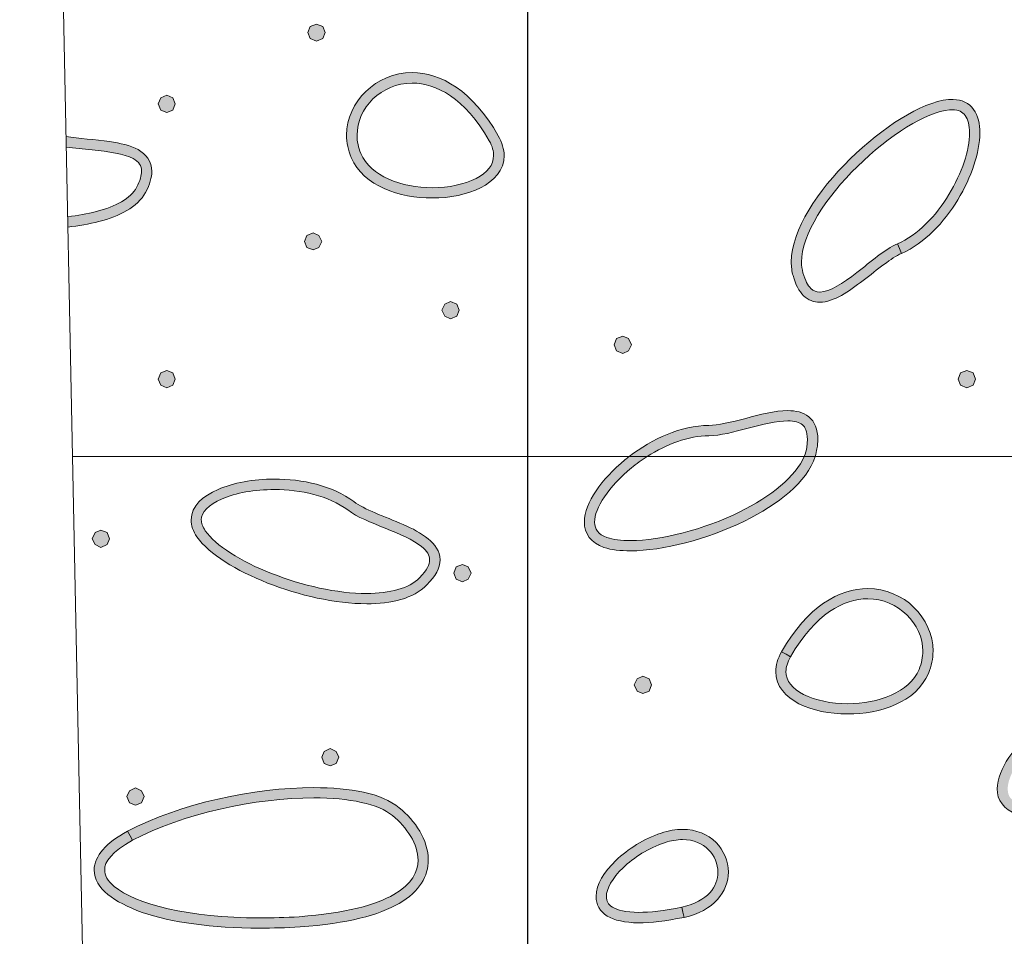
# Model space of a CAD drawing. Units: inches. Extents: x -39 to 258, y -88 to 122.
# Drawn here: x 160 to 169, y -4 to 4 of the extents above; entities that cross this region are included whole.
import ezdxf

# ---------------------------------------------------------------- set-up
doc = ezdxf.new("R2010")
doc.units = ezdxf.units.IN
doc.header["$MEASUREMENT"] = 0
doc.layers.add('AtuoCAD', color=7, linetype='Continuous')

# ---------------------------------------------------------------- blocks, each defined once
blk = doc.blocks.new('block 40')
at = {"layer": 'AtuoCAD'}
h = blk.add_hatch(color=7, dxfattribs=at)
h.dxf.hatch_style = 2
edge = h.paths.add_edge_path()
edge.add_spline(control_points=[(165.5316, -1.078), (165.4448, -1.078), (165.3635, -1.0699), (165.2984, -1.0482), (165.1869, -1.0128), (165.1242, -0.9232), (165.127, -0.8254), (165.1299, -0.6517), (165.279, -0.451), (165.483, -0.2801), (165.495, -0.27), (165.5079, -0.26), (165.5204, -0.2499), (165.5204, -0.2499), (165.6784, -0.2499), (165.6784, -0.2499), (165.6302, -0.2809), (165.5831, -0.3151), (165.5397, -0.3505), (165.3442, -0.5081), (165.2139, -0.7088), (165.2167, -0.8254), (165.2195, -0.8906), (165.2437, -0.9316), (165.3253, -0.9614), (165.3796, -0.9803), (165.45, -0.9883), (165.5316, -0.9883), (165.7974, -0.9883), (166.1751, -0.8906), (166.49, -0.7362), (166.7618, -0.6022), (166.9834, -0.4237), (167.0542, -0.2499), (167.0542, -0.2499), (167.1499, -0.2499), (167.1499, -0.2499), (167.0783, -0.478), (166.825, -0.669), (166.5306, -0.8174), (166.202, -0.9774), (165.8168, -1.078), (165.5316, -1.078)], knot_values=[0, 0, 0, 0, 0.352778, 0.352778, 0.352778, 0.705556, 0.705556, 0.705556, 1.058333, 1.058333, 1.058333, 1.411111, 1.411111, 1.411111, 1.763889, 1.763889, 1.763889, 2.116667, 2.116667, 2.116667, 2.469444, 2.469444, 2.469444, 2.822222, 2.822222, 2.822222, 3.175, 3.175, 3.175, 3.527778, 3.527778, 3.527778, 3.880556, 3.880556, 3.880556, 4.233333, 4.233333, 4.233333, 4.586111, 4.586111, 4.586111, 4.938889, 4.938889, 4.938889, 4.938889], degree=3, periodic=0)
edge.add_line((165.5316, -1.078), (165.5316, -1.078))
h = blk.add_hatch(color=7, dxfattribs=at)
h.dxf.hatch_style = 2
edge = h.paths.add_edge_path()
edge.add_spline(control_points=[(162.4099, -0.5404), (162.2362, -0.5404), (162.0705, -0.5702), (161.9511, -0.6221), (161.8316, -0.6735), (161.7693, -0.7443), (161.7693, -0.8066), (161.7693, -0.8336), (161.7802, -0.8662), (161.8043, -0.9016), (161.8912, -1.029), (162.1168, -1.173), (162.3854, -1.2764), (162.6513, -1.3821), (162.9609, -1.4525), (163.2187, -1.4525), (163.4222, -1.4525), (163.5907, -1.4067), (163.6828, -1.3142), (163.7508, -1.2462), (163.7725, -1.1947), (163.7697, -1.1569), (163.7725, -1.1187), (163.748, -1.0809), (163.6993, -1.0399), (163.6285, -0.9828), (163.5039, -0.9285), (163.3816, -0.8798), (163.2569, -0.8284), (163.1347, -0.7821), (163.053, -0.7198), (162.8849, -0.5947), (162.6404, -0.5404), (162.4099, -0.5404)], knot_values=[0, 0, 0, 0, 0.352778, 0.352778, 0.352778, 0.705556, 0.705556, 0.705556, 1.058333, 1.058333, 1.058333, 1.411111, 1.411111, 1.411111, 1.763889, 1.763889, 1.763889, 2.116667, 2.116667, 2.116667, 2.469444, 2.469444, 2.469444, 2.822222, 2.822222, 2.822222, 3.175, 3.175, 3.175, 3.527778, 3.527778, 3.527778, 3.880556, 3.880556, 3.880556, 3.880556], degree=3, periodic=0)
edge.add_line((162.4099, -0.5404), (162.4099, -0.5404))
edge = h.paths.add_edge_path()
edge.add_spline(control_points=[(163.2187, -1.5422), (162.9444, -1.5422), (162.6271, -1.469), (162.35, -1.3604), (162.0758, -1.2518), (161.8397, -1.1079), (161.7311, -0.9559), (161.6985, -0.9072), (161.6796, -0.8553), (161.6796, -0.8066), (161.6824, -0.6844), (161.7826, -0.5975), (161.9157, -0.5404), (162.0488, -0.4809), (162.2254, -0.4483), (162.4099, -0.4483), (162.6541, -0.4483), (162.9175, -0.5054), (163.1073, -0.6462), (163.1918, -0.7142), (163.3764, -0.7765), (163.5393, -0.8473), (163.6205, -0.8827), (163.6965, -0.9233), (163.7564, -0.9719), (163.8159, -1.0182), (163.8622, -1.0809), (163.8622, -1.1569), (163.8622, -1.2301), (163.8216, -1.3005), (163.7456, -1.3765), (163.6261, -1.4988), (163.4359, -1.5422), (163.2187, -1.5422)], knot_values=[0, 0, 0, 0, 0.352778, 0.352778, 0.352778, 0.705556, 0.705556, 0.705556, 1.058333, 1.058333, 1.058333, 1.411111, 1.411111, 1.411111, 1.763889, 1.763889, 1.763889, 2.116667, 2.116667, 2.116667, 2.469444, 2.469444, 2.469444, 2.822222, 2.822222, 2.822222, 3.175, 3.175, 3.175, 3.527778, 3.527778, 3.527778, 3.880556, 3.880556, 3.880556, 3.880556], degree=3, periodic=0)
edge.add_line((163.2187, -1.5422), (163.2187, -1.5422))
h = blk.add_hatch(color=7, dxfattribs=at)
h.dxf.hatch_style = 2
h.paths.add_polyline_path([(160.8896, -1.0481), (160.8381, -1.0236), (160.8136, -0.9721), (160.8381, -0.9178), (160.8896, -0.8961), (160.9439, -0.9178), (160.9656, -0.9721), (160.9439, -1.0236)])
h = blk.add_hatch(color=7, dxfattribs=at)
h.dxf.hatch_style = 2
h.paths.add_polyline_path([(164.0576, -1.3495), (164.0033, -1.3277), (163.9816, -1.2734), (164.0033, -1.2192), (164.0576, -1.1974), (164.109, -1.2192), (164.1336, -1.2734), (164.109, -1.3277)])
h = blk.add_hatch(color=7, dxfattribs=at)
h.dxf.hatch_style = 2
edge = h.paths.add_edge_path()
edge.add_spline(control_points=[(166.935, -2.0063), (166.9081, -2.0578), (166.8944, -2.0988), (166.8944, -2.1366), (166.8944, -2.2183), (166.9487, -2.2862), (167.0492, -2.3377), (167.1493, -2.3892), (167.2905, -2.4189), (167.4345, -2.4189), (167.7031, -2.4189), (167.9774, -2.3188), (168.0615, -2.1177), (168.0832, -2.0634), (168.094, -2.0091), (168.094, -1.9576), (168.094, -1.8382), (168.0397, -1.724), (167.9529, -1.6399), (167.866, -1.5531), (167.7442, -1.4988), (167.611, -1.4988), (167.4019, -1.4988), (167.1522, -1.6291), (166.935, -2.0063)], knot_values=[0, 0, 0, 0, 0.352778, 0.352778, 0.352778, 0.705556, 0.705556, 0.705556, 1.058333, 1.058333, 1.058333, 1.411111, 1.411111, 1.411111, 1.763889, 1.763889, 1.763889, 2.116667, 2.116667, 2.116667, 2.469444, 2.469444, 2.469444, 2.822222, 2.822222, 2.822222, 2.822222], degree=3, periodic=0)
edge.add_line((166.935, -2.0063), (166.935, -2.0063))
edge = h.paths.add_edge_path()
edge.add_spline(control_points=[(167.4345, -2.5086), (167.2772, -2.5086), (167.1252, -2.4789), (167.0082, -2.4189), (166.8916, -2.3594), (166.8047, -2.2645), (166.8047, -2.1366), (166.8047, -2.0823), (166.8208, -2.0228), (166.8562, -1.9629), (166.8562, -1.9629), (166.8972, -1.9846), (166.8972, -1.9846), (166.8972, -1.9846), (166.935, -2.0063), (166.935, -2.0063), (166.935, -2.0063), (166.8972, -1.9846), (166.8972, -1.9846), (166.8972, -1.9846), (166.8562, -1.9629), (166.8562, -1.9629), (167.0814, -1.5667), (167.3613, -1.4091), (167.611, -1.4091), (167.9287, -1.4091), (168.1837, -1.6673), (168.1837, -1.9576), (168.1837, -2.0228), (168.1701, -2.088), (168.1431, -2.1531), (168.0317, -2.4081), (167.7224, -2.5086), (167.4345, -2.5086)], knot_values=[0, 0, 0, 0, 0.352778, 0.352778, 0.352778, 0.705556, 0.705556, 0.705556, 1.058333, 1.058333, 1.058333, 1.411111, 1.411111, 1.411111, 1.763889, 1.763889, 1.763889, 2.116667, 2.116667, 2.116667, 2.469444, 2.469444, 2.469444, 2.822222, 2.822222, 2.822222, 3.175, 3.175, 3.175, 3.527778, 3.527778, 3.527778, 3.880556, 3.880556, 3.880556, 3.880556], degree=3, periodic=0)
edge.add_line((167.4345, -2.5086), (167.4345, -2.5086))
h = blk.add_hatch(color=7, dxfattribs=at)
h.dxf.hatch_style = 2
h.paths.add_polyline_path([(165.6402, -2.3295), (165.5887, -2.3077), (165.5642, -2.2534), (165.5887, -2.1992), (165.6402, -2.1774), (165.6945, -2.1992), (165.7162, -2.2534), (165.6945, -2.3077)])
h = blk.add_hatch(color=7, dxfattribs=at)
h.dxf.hatch_style = 2
edge = h.paths.add_edge_path()
edge.add_spline(control_points=[(169.8371, -2.4055), (169.8371, -2.4055), (169.8371, -2.4055), (169.8371, -2.4055), (169.6091, -2.4055), (169.3537, -2.5277), (169.1611, -2.6878), (168.9656, -2.8454), (168.8353, -3.0461), (168.8382, -3.1656), (168.8382, -3.2279), (168.8623, -3.2689), (168.9467, -3.2987), (168.9982, -3.3176), (169.0686, -3.3256), (169.1502, -3.3256), (169.4161, -3.3256), (169.7937, -3.2279), (170.1086, -3.0735), (170.4259, -2.9186), (170.6704, -2.7043), (170.6974, -2.506), (170.6974, -2.506), (170.703, -2.438), (170.703, -2.438), (170.7002, -2.3677), (170.6841, -2.3323), (170.6567, -2.3106), (170.6322, -2.2888), (170.5888, -2.2752), (170.5293, -2.2752), (170.4344, -2.2752), (170.3065, -2.3077), (170.1846, -2.3403), (170.0567, -2.3729), (169.9349, -2.4055), (169.8371, -2.4055)], knot_values=[0, 0, 0, 0, 0.352778, 0.352778, 0.352778, 0.705556, 0.705556, 0.705556, 1.058333, 1.058333, 1.058333, 1.411111, 1.411111, 1.411111, 1.763889, 1.763889, 1.763889, 2.116667, 2.116667, 2.116667, 2.469444, 2.469444, 2.469444, 2.822222, 2.822222, 2.822222, 3.175, 3.175, 3.175, 3.527778, 3.527778, 3.527778, 3.880556, 3.880556, 3.880556, 4.233333, 4.233333, 4.233333, 4.233333], degree=3, periodic=0)
edge.add_line((169.8371, -2.4055), (169.8371, -2.4055))
edge = h.paths.add_edge_path()
edge.add_spline(control_points=[(169.1502, -3.4153), (169.0634, -3.4153), (168.9845, -3.4073), (168.9166, -3.3855), (168.8056, -3.3502), (168.7428, -3.2605), (168.7456, -3.1656), (168.7485, -2.989), (168.8977, -2.7883), (169.1012, -2.6174), (169.3103, -2.4489), (169.5765, -2.3158), (169.8371, -2.3158), (169.9155, -2.3158), (170.035, -2.286), (170.1601, -2.2534), (170.2847, -2.2209), (170.4179, -2.1855), (170.5293, -2.1855), (170.5996, -2.1855), (170.6648, -2.1992), (170.7167, -2.2398), (170.7653, -2.2832), (170.7927, -2.3512), (170.7927, -2.438), (170.7927, -2.4626), (170.7899, -2.4895), (170.787, -2.5197), (170.7464, -2.7775), (170.475, -2.9918), (170.1492, -3.1547), (169.8234, -3.3148), (169.4378, -3.4153), (169.1502, -3.4153)], knot_values=[0, 0, 0, 0, 0.352778, 0.352778, 0.352778, 0.705556, 0.705556, 0.705556, 1.058333, 1.058333, 1.058333, 1.411111, 1.411111, 1.411111, 1.763889, 1.763889, 1.763889, 2.116667, 2.116667, 2.116667, 2.469444, 2.469444, 2.469444, 2.822222, 2.822222, 2.822222, 3.175, 3.175, 3.175, 3.527778, 3.527778, 3.527778, 3.880556, 3.880556, 3.880556, 3.880556], degree=3, periodic=0)
edge.add_line((169.1502, -3.4153), (169.1502, -3.4153))
h = blk.add_hatch(color=7, dxfattribs=at)
h.dxf.hatch_style = 2
h.paths.add_polyline_path([(162.8983, -2.9647), (162.8468, -2.943), (162.8251, -2.8887), (162.8468, -2.8372), (162.8983, -2.8127), (162.9526, -2.8372), (162.9743, -2.8887), (162.9526, -2.943)])
h = blk.add_hatch(color=7, dxfattribs=at)
h.dxf.hatch_style = 2
edge = h.paths.add_edge_path()
edge.add_spline(control_points=[(161.1663, -3.6162), (160.9845, -3.7139), (160.9194, -3.8088), (160.9222, -3.8768), (160.9222, -3.923), (160.9467, -3.9717), (161.0062, -4.0208), (161.188, -4.1756), (161.6634, -4.2975), (162.2795, -4.2975), (162.3909, -4.2975), (162.5075, -4.295), (162.627, -4.2866), (163.0368, -4.2568), (163.3002, -4.1836), (163.4579, -4.0911), (163.6179, -3.999), (163.6666, -3.8929), (163.6694, -3.7899), (163.6694, -3.6544), (163.5717, -3.5024), (163.4442, -3.399), (163.3247, -3.2985), (163.0665, -3.2442), (162.7545, -3.2442), (162.2497, -3.2442), (161.6035, -3.3829), (161.1663, -3.6162)], knot_values=[0, 0, 0, 0, 0.352778, 0.352778, 0.352778, 0.705556, 0.705556, 0.705556, 1.058333, 1.058333, 1.058333, 1.411111, 1.411111, 1.411111, 1.763889, 1.763889, 1.763889, 2.116667, 2.116667, 2.116667, 2.469444, 2.469444, 2.469444, 2.822222, 2.822222, 2.822222, 3.175, 3.175, 3.175, 3.175], degree=3, periodic=0)
edge.add_line((161.1663, -3.6162), (161.1663, -3.6162))
edge = h.paths.add_edge_path()
edge.add_spline(control_points=[(162.2795, -4.3871), (161.8612, -4.3871), (161.5057, -4.3357), (161.2507, -4.2488), (161.1257, -4.2025), (161.0227, -4.1511), (160.9491, -4.0911), (160.8759, -4.0316), (160.8297, -3.9584), (160.8297, -3.8768), (160.8325, -3.7521), (160.933, -3.6407), (161.1229, -3.5374), (161.1229, -3.5374), (161.1446, -3.5784), (161.1446, -3.5784), (161.1446, -3.5784), (161.1663, -3.6162), (161.1663, -3.6162), (161.1663, -3.6162), (161.1446, -3.5784), (161.1446, -3.5784), (161.1446, -3.5784), (161.1229, -3.5374), (161.1229, -3.5374), (161.5817, -3.2932), (162.2332, -3.1549), (162.7545, -3.1549), (163.0774, -3.1549), (163.3489, -3.2036), (163.5037, -3.3311), (163.642, -3.4453), (163.7591, -3.611), (163.7591, -3.7899), (163.7591, -3.9283), (163.6831, -4.0666), (163.5037, -4.17), (163.3275, -4.2733), (163.0505, -4.3465), (162.635, -4.3763), (162.5132, -4.3843), (162.3937, -4.3871), (162.2795, -4.3871)], knot_values=[0, 0, 0, 0, 0.352778, 0.352778, 0.352778, 0.705556, 0.705556, 0.705556, 1.058333, 1.058333, 1.058333, 1.411111, 1.411111, 1.411111, 1.763889, 1.763889, 1.763889, 2.116667, 2.116667, 2.116667, 2.469444, 2.469444, 2.469444, 2.822222, 2.822222, 2.822222, 3.175, 3.175, 3.175, 3.527778, 3.527778, 3.527778, 3.880556, 3.880556, 3.880556, 4.233333, 4.233333, 4.233333, 4.586111, 4.586111, 4.586111, 4.938889, 4.938889, 4.938889, 4.938889], degree=3, periodic=0)
edge.add_line((162.2795, -4.3871), (162.2795, -4.3871))
h = blk.add_hatch(color=7, dxfattribs=at)
h.dxf.hatch_style = 2
h.paths.add_polyline_path([(161.1909, -3.3095), (161.1394, -3.2877), (161.1177, -3.2334), (161.1394, -3.182), (161.1909, -3.1574), (161.2452, -3.182), (161.2669, -3.2334), (161.2452, -3.2877)])
h = blk.add_hatch(color=7, dxfattribs=at)
h.dxf.hatch_style = 2
edge = h.paths.add_edge_path()
edge.add_spline(control_points=[(165.6022, -4.341), (165.4799, -4.3382), (165.3902, -4.3193), (165.3279, -4.2814), (165.2627, -4.2432), (165.2274, -4.1781), (165.2302, -4.1101), (165.2302, -4.0015), (165.301, -3.893), (165.4039, -3.7928), (165.5097, -3.6923), (165.6484, -3.6026), (165.8005, -3.5539), (165.8656, -3.5294), (165.928, -3.5214), (165.9875, -3.5214), (166.1069, -3.5214), (166.2103, -3.5648), (166.281, -3.6352), (166.3486, -3.7059), (166.3892, -3.798), (166.3892, -3.8958), (166.3892, -4.0639), (166.2617, -4.238), (166.0011, -4.2923), (166.0011, -4.2923), (165.9903, -4.2461), (165.9903, -4.2461), (165.9903, -4.2461), (165.9822, -4.2026), (165.9822, -4.2026), (166.2131, -4.1511), (166.2971, -4.0208), (166.2971, -3.8958), (166.2971, -3.7518), (166.1829, -3.6106), (165.9875, -3.6106), (165.9388, -3.6106), (165.8873, -3.6191), (165.8302, -3.638), (165.6919, -3.6842), (165.5616, -3.7655), (165.4663, -3.858), (165.3742, -3.9472), (165.317, -4.045), (165.3199, -4.1101), (165.3199, -4.1511), (165.3335, -4.1781), (165.3742, -4.2026), (165.4148, -4.2296), (165.4908, -4.2489), (165.6022, -4.2489), (165.6999, -4.2489), (165.8246, -4.2352), (165.9822, -4.2026), (165.9822, -4.2026), (165.9903, -4.2461), (165.9903, -4.2461), (165.9903, -4.2461), (166.0011, -4.2923), (166.0011, -4.2923), (165.8383, -4.3249), (165.7079, -4.341), (165.6022, -4.341)], knot_values=[0, 0, 0, 0, 0.352778, 0.352778, 0.352778, 0.705556, 0.705556, 0.705556, 1.058333, 1.058333, 1.058333, 1.411111, 1.411111, 1.411111, 1.763889, 1.763889, 1.763889, 2.116667, 2.116667, 2.116667, 2.469444, 2.469444, 2.469444, 2.822222, 2.822222, 2.822222, 3.175, 3.175, 3.175, 3.527778, 3.527778, 3.527778, 3.880556, 3.880556, 3.880556, 4.233333, 4.233333, 4.233333, 4.586111, 4.586111, 4.586111, 4.938889, 4.938889, 4.938889, 5.291667, 5.291667, 5.291667, 5.644444, 5.644444, 5.644444, 5.997222, 5.997222, 5.997222, 6.35, 6.35, 6.35, 6.702778, 6.702778, 6.702778, 7.055556, 7.055556, 7.055556, 7.408333, 7.408333, 7.408333, 7.408333], degree=3, periodic=0)
edge.add_line((165.6022, -4.341), (165.6022, -4.341))
at = {"layer": 'AtuoCAD', "lineweight": 0}
for points in [[(160.6404, -0.25), (160.8326, -9.7487), (154.0758, -9.7487), (154.0758, -21.967), (175.7928, -21.967), (175.7928, -0.25), (160.6404, -0.25)], [(160.8896, -1.0481), (160.8381, -1.0236), (160.8136, -0.9721), (160.8381, -0.9178), (160.8896, -0.8961), (160.9439, -0.9178), (160.9656, -0.9721), (160.9439, -1.0236), (160.8896, -1.0481)], [(164.0576, -1.3495), (164.0033, -1.3277), (163.9816, -1.2734), (164.0033, -1.2192), (164.0576, -1.1974), (164.109, -1.2192), (164.1336, -1.2734), (164.109, -1.3277), (164.0576, -1.3495)], [(165.6402, -2.3295), (165.5887, -2.3077), (165.5642, -2.2534), (165.5887, -2.1992), (165.6402, -2.1774), (165.6945, -2.1992), (165.7162, -2.2534), (165.6945, -2.3077), (165.6402, -2.3295)], [(162.8983, -2.9647), (162.8468, -2.943), (162.8251, -2.8887), (162.8468, -2.8372), (162.8983, -2.8127), (162.9526, -2.8372), (162.9743, -2.8887), (162.9526, -2.943), (162.8983, -2.9647)], [(161.1909, -3.3095), (161.1394, -3.2877), (161.1177, -3.2334), (161.1394, -3.182), (161.1909, -3.1574), (161.2452, -3.182), (161.2669, -3.2334), (161.2452, -3.2877), (161.1909, -3.3095)]]:
    blk.add_lwpolyline(points, dxfattribs=at)
for points, knots in [([(165.5316, -1.078), (165.4448, -1.078), (165.3635, -1.0699), (165.2984, -1.0482), (165.1869, -1.0128), (165.1242, -0.9232), (165.127, -0.8254), (165.1299, -0.6517), (165.279, -0.451), (165.483, -0.2801), (165.495, -0.27), (165.5079, -0.26), (165.5204, -0.2499), (165.5204, -0.2499), (165.6784, -0.2499), (165.6784, -0.2499), (165.6302, -0.2809), (165.5831, -0.3151), (165.5397, -0.3505), (165.3442, -0.5081), (165.2139, -0.7088), (165.2167, -0.8254), (165.2195, -0.8906), (165.2437, -0.9316), (165.3253, -0.9614), (165.3796, -0.9803), (165.45, -0.9883), (165.5316, -0.9883), (165.7974, -0.9883), (166.1751, -0.8906), (166.49, -0.7362), (166.7618, -0.6022), (166.9834, -0.4237), (167.0542, -0.2499), (167.0542, -0.2499), (167.1499, -0.2499), (167.1499, -0.2499), (167.0783, -0.478), (166.825, -0.669), (166.5306, -0.8174), (166.202, -0.9774), (165.8168, -1.078), (165.5316, -1.078)], [0, 0, 0, 0, 1, 1, 1, 2, 2, 2, 3, 3, 3, 4, 4, 4, 5, 5, 5, 6, 6, 6, 7, 7, 7, 8, 8, 8, 9, 9, 9, 10, 10, 10, 11, 11, 11, 12, 12, 12, 13, 13, 13, 14, 14, 14, 14]), ([(163.2187, -1.5422), (162.9444, -1.5422), (162.6271, -1.469), (162.35, -1.3604), (162.0758, -1.2518), (161.8397, -1.1079), (161.7311, -0.9559), (161.6985, -0.9072), (161.6796, -0.8553), (161.6796, -0.8066), (161.6824, -0.6844), (161.7826, -0.5975), (161.9157, -0.5404), (162.0488, -0.4809), (162.2254, -0.4483), (162.4099, -0.4483), (162.6541, -0.4483), (162.9175, -0.5054), (163.1073, -0.6462), (163.1918, -0.7142), (163.3764, -0.7765), (163.5393, -0.8473), (163.6205, -0.8827), (163.6965, -0.9233), (163.7564, -0.9719), (163.8159, -1.0182), (163.8622, -1.0809), (163.8622, -1.1569), (163.8622, -1.2301), (163.8216, -1.3005), (163.7456, -1.3765), (163.6261, -1.4988), (163.4359, -1.5422), (163.2187, -1.5422)], [0, 0, 0, 0, 1, 1, 1, 2, 2, 2, 3, 3, 3, 4, 4, 4, 5, 5, 5, 6, 6, 6, 7, 7, 7, 8, 8, 8, 9, 9, 9, 10, 10, 10, 11, 11, 11, 11]), ([(162.4099, -0.5404), (162.2362, -0.5404), (162.0705, -0.5702), (161.9511, -0.6221), (161.8316, -0.6735), (161.7693, -0.7443), (161.7693, -0.8066), (161.7693, -0.8336), (161.7802, -0.8662), (161.8043, -0.9016), (161.8912, -1.029), (162.1168, -1.173), (162.3854, -1.2764), (162.6513, -1.3821), (162.9609, -1.4525), (163.2187, -1.4525), (163.4222, -1.4525), (163.5907, -1.4067), (163.6828, -1.3142), (163.7508, -1.2462), (163.7725, -1.1947), (163.7697, -1.1569), (163.7725, -1.1187), (163.748, -1.0809), (163.6993, -1.0399), (163.6285, -0.9828), (163.5039, -0.9285), (163.3816, -0.8798), (163.2569, -0.8284), (163.1347, -0.7821), (163.053, -0.7198), (162.8849, -0.5947), (162.6404, -0.5404), (162.4099, -0.5404)], [0, 0, 0, 0, 1, 1, 1, 2, 2, 2, 3, 3, 3, 4, 4, 4, 5, 5, 5, 6, 6, 6, 7, 7, 7, 8, 8, 8, 9, 9, 9, 10, 10, 10, 11, 11, 11, 11]), ([(167.4345, -2.5086), (167.2772, -2.5086), (167.1252, -2.4789), (167.0082, -2.4189), (166.8916, -2.3594), (166.8047, -2.2645), (166.8047, -2.1366), (166.8047, -2.0823), (166.8208, -2.0228), (166.8562, -1.9629), (166.8562, -1.9629), (166.8972, -1.9846), (166.8972, -1.9846), (166.8972, -1.9846), (166.935, -2.0063), (166.935, -2.0063), (166.935, -2.0063), (166.8972, -1.9846), (166.8972, -1.9846), (166.8972, -1.9846), (166.8562, -1.9629), (166.8562, -1.9629), (167.0814, -1.5667), (167.3613, -1.4091), (167.611, -1.4091), (167.9287, -1.4091), (168.1837, -1.6673), (168.1837, -1.9576), (168.1837, -2.0228), (168.1701, -2.088), (168.1431, -2.1531), (168.0317, -2.4081), (167.7224, -2.5086), (167.4345, -2.5086)], [0, 0, 0, 0, 1, 1, 1, 2, 2, 2, 3, 3, 3, 4, 4, 4, 5, 5, 5, 6, 6, 6, 7, 7, 7, 8, 8, 8, 9, 9, 9, 10, 10, 10, 11, 11, 11, 11]), ([(166.935, -2.0063), (166.9081, -2.0578), (166.8944, -2.0988), (166.8944, -2.1366), (166.8944, -2.2183), (166.9487, -2.2862), (167.0492, -2.3377), (167.1493, -2.3892), (167.2905, -2.4189), (167.4345, -2.4189), (167.7031, -2.4189), (167.9774, -2.3188), (168.0615, -2.1177), (168.0832, -2.0634), (168.094, -2.0091), (168.094, -1.9576), (168.094, -1.8382), (168.0397, -1.724), (167.9529, -1.6399), (167.866, -1.5531), (167.7442, -1.4988), (167.611, -1.4988), (167.4019, -1.4988), (167.1522, -1.6291), (166.935, -2.0063)], [0, 0, 0, 0, 1, 1, 1, 2, 2, 2, 3, 3, 3, 4, 4, 4, 5, 5, 5, 6, 6, 6, 7, 7, 7, 8, 8, 8, 8]), ([(169.1502, -3.4153), (169.0634, -3.4153), (168.9845, -3.4073), (168.9166, -3.3855), (168.8056, -3.3502), (168.7428, -3.2605), (168.7456, -3.1656), (168.7485, -2.989), (168.8977, -2.7883), (169.1012, -2.6174), (169.3103, -2.4489), (169.5765, -2.3158), (169.8371, -2.3158), (169.9155, -2.3158), (170.035, -2.286), (170.1601, -2.2534), (170.2847, -2.2209), (170.4179, -2.1855), (170.5293, -2.1855), (170.5996, -2.1855), (170.6648, -2.1992), (170.7167, -2.2398), (170.7653, -2.2832), (170.7927, -2.3512), (170.7927, -2.438), (170.7927, -2.4626), (170.7899, -2.4895), (170.787, -2.5197), (170.7464, -2.7775), (170.475, -2.9918), (170.1492, -3.1547), (169.8234, -3.3148), (169.4378, -3.4153), (169.1502, -3.4153)], [0, 0, 0, 0, 1, 1, 1, 2, 2, 2, 3, 3, 3, 4, 4, 4, 5, 5, 5, 6, 6, 6, 7, 7, 7, 8, 8, 8, 9, 9, 9, 10, 10, 10, 11, 11, 11, 11]), ([(162.2795, -4.3871), (161.8612, -4.3871), (161.5057, -4.3357), (161.2507, -4.2488), (161.1257, -4.2025), (161.0227, -4.1511), (160.9491, -4.0911), (160.8759, -4.0316), (160.8297, -3.9584), (160.8297, -3.8768), (160.8325, -3.7521), (160.933, -3.6407), (161.1229, -3.5374), (161.1229, -3.5374), (161.1446, -3.5784), (161.1446, -3.5784), (161.1446, -3.5784), (161.1663, -3.6162), (161.1663, -3.6162), (161.1663, -3.6162), (161.1446, -3.5784), (161.1446, -3.5784), (161.1446, -3.5784), (161.1229, -3.5374), (161.1229, -3.5374), (161.5817, -3.2932), (162.2332, -3.1549), (162.7545, -3.1549), (163.0774, -3.1549), (163.3489, -3.2036), (163.5037, -3.3311), (163.642, -3.4453), (163.7591, -3.611), (163.7591, -3.7899), (163.7591, -3.9283), (163.6831, -4.0666), (163.5037, -4.17), (163.3275, -4.2733), (163.0505, -4.3465), (162.635, -4.3763), (162.5132, -4.3843), (162.3937, -4.3871), (162.2795, -4.3871)], [0, 0, 0, 0, 1, 1, 1, 2, 2, 2, 3, 3, 3, 4, 4, 4, 5, 5, 5, 6, 6, 6, 7, 7, 7, 8, 8, 8, 9, 9, 9, 10, 10, 10, 11, 11, 11, 12, 12, 12, 13, 13, 13, 14, 14, 14, 14]), ([(161.1663, -3.6162), (160.9845, -3.7139), (160.9194, -3.8088), (160.9222, -3.8768), (160.9222, -3.923), (160.9467, -3.9717), (161.0062, -4.0208), (161.188, -4.1756), (161.6634, -4.2975), (162.2795, -4.2975), (162.3909, -4.2975), (162.5075, -4.295), (162.627, -4.2866), (163.0368, -4.2568), (163.3002, -4.1836), (163.4579, -4.0911), (163.6179, -3.999), (163.6666, -3.8929), (163.6694, -3.7899), (163.6694, -3.6544), (163.5717, -3.5024), (163.4442, -3.399), (163.3247, -3.2985), (163.0665, -3.2442), (162.7545, -3.2442), (162.2497, -3.2442), (161.6035, -3.3829), (161.1663, -3.6162)], [0, 0, 0, 0, 1, 1, 1, 2, 2, 2, 3, 3, 3, 4, 4, 4, 5, 5, 5, 6, 6, 6, 7, 7, 7, 8, 8, 8, 9, 9, 9, 9]), ([(165.6022, -4.341), (165.4799, -4.3382), (165.3902, -4.3193), (165.3279, -4.2814), (165.2627, -4.2432), (165.2274, -4.1781), (165.2302, -4.1101), (165.2302, -4.0015), (165.301, -3.893), (165.4039, -3.7928), (165.5097, -3.6923), (165.6484, -3.6026), (165.8005, -3.5539), (165.8656, -3.5294), (165.928, -3.5214), (165.9875, -3.5214), (166.1069, -3.5214), (166.2103, -3.5648), (166.281, -3.6352), (166.3486, -3.7059), (166.3892, -3.798), (166.3892, -3.8958), (166.3892, -4.0639), (166.2617, -4.238), (166.0011, -4.2923), (166.0011, -4.2923), (165.9903, -4.2461), (165.9903, -4.2461), (165.9903, -4.2461), (165.9822, -4.2026), (165.9822, -4.2026), (166.2131, -4.1511), (166.2971, -4.0208), (166.2971, -3.8958), (166.2971, -3.7518), (166.1829, -3.6106), (165.9875, -3.6106), (165.9388, -3.6106), (165.8873, -3.6191), (165.8302, -3.638), (165.6919, -3.6842), (165.5616, -3.7655), (165.4663, -3.858), (165.3742, -3.9472), (165.317, -4.045), (165.3199, -4.1101), (165.3199, -4.1511), (165.3335, -4.1781), (165.3742, -4.2026), (165.4148, -4.2296), (165.4908, -4.2489), (165.6022, -4.2489), (165.6999, -4.2489), (165.8246, -4.2352), (165.9822, -4.2026), (165.9822, -4.2026), (165.9903, -4.2461), (165.9903, -4.2461), (165.9903, -4.2461), (166.0011, -4.2923), (166.0011, -4.2923), (165.8383, -4.3249), (165.7079, -4.341), (165.6022, -4.341)], [0, 0, 0, 0, 1, 1, 1, 2, 2, 2, 3, 3, 3, 4, 4, 4, 5, 5, 5, 6, 6, 6, 7, 7, 7, 8, 8, 8, 9, 9, 9, 10, 10, 10, 11, 11, 11, 12, 12, 12, 13, 13, 13, 14, 14, 14, 15, 15, 15, 16, 16, 16, 17, 17, 17, 18, 18, 18, 19, 19, 19, 20, 20, 20, 21, 21, 21, 21])]:
    blk.add_open_spline(points, degree=3, knots=knots, dxfattribs=at)
blk = doc.blocks.new('block 42')
at = {"layer": 'AtuoCAD'}
h = blk.add_hatch(color=7, dxfattribs=at)
h.dxf.hatch_style = 2
h.paths.add_polyline_path([(162.779, 3.393), (162.7247, 3.4147), (162.703, 3.469), (162.7247, 3.5205), (162.779, 3.5422), (162.8333, 3.5205), (162.855, 3.469), (162.8333, 3.4147)])
h = blk.add_hatch(color=7, dxfattribs=at)
h.dxf.hatch_style = 2
edge = h.paths.add_edge_path()
edge.add_spline(control_points=[(163.6177, 3.0237), (163.4821, 3.0237), (163.3627, 2.9694), (163.273, 2.8853), (163.1861, 2.8013), (163.1347, 2.6846), (163.1347, 2.5676), (163.1347, 2.5133), (163.1455, 2.459), (163.1672, 2.4075), (163.2513, 2.2069), (163.5256, 2.1063), (163.7942, 2.1063), (163.9382, 2.1063), (164.0765, 2.1361), (164.1771, 2.1876), (164.2772, 2.2394), (164.3315, 2.307), (164.3315, 2.3886), (164.3315, 2.424), (164.3211, 2.4675), (164.2937, 2.5189), (164.0765, 2.8962), (163.8268, 3.0237), (163.6177, 3.0237)], knot_values=[0, 0, 0, 0, 0.352778, 0.352778, 0.352778, 0.705556, 0.705556, 0.705556, 1.058333, 1.058333, 1.058333, 1.411111, 1.411111, 1.411111, 1.763889, 1.763889, 1.763889, 2.116667, 2.116667, 2.116667, 2.469444, 2.469444, 2.469444, 2.822222, 2.822222, 2.822222, 2.822222], degree=3, periodic=0)
edge.add_line((163.6177, 3.0237), (163.6177, 3.0237))
edge = h.paths.add_edge_path()
edge.add_spline(control_points=[(163.7942, 2.0166), (163.5063, 2.0166), (163.1942, 2.1172), (163.0832, 2.3722), (163.0558, 2.4349), (163.0421, 2.5025), (163.0421, 2.5676), (163.045, 2.858), (163.2975, 3.1162), (163.6177, 3.1162), (163.8646, 3.1162), (164.1473, 2.9585), (164.3725, 2.5624), (164.4051, 2.5025), (164.424, 2.4429), (164.424, 2.3886), (164.424, 2.2612), (164.3343, 2.1658), (164.2177, 2.1063), (164.101, 2.0464), (163.949, 2.0166), (163.7942, 2.0166)], knot_values=[0, 0, 0, 0, 0.352778, 0.352778, 0.352778, 0.705556, 0.705556, 0.705556, 1.058333, 1.058333, 1.058333, 1.411111, 1.411111, 1.411111, 1.763889, 1.763889, 1.763889, 2.116667, 2.116667, 2.116667, 2.469444, 2.469444, 2.469444, 2.469444], degree=3, periodic=0)
edge.add_line((163.7942, 2.0166), (163.7942, 2.0166))
h = blk.add_hatch(color=7, dxfattribs=at)
h.dxf.hatch_style = 2
h.paths.add_polyline_path([(161.4678, 2.7659), (161.4135, 2.7876), (161.3918, 2.8419), (161.4135, 2.8962), (161.4678, 2.9179), (161.5193, 2.8962), (161.541, 2.8419), (161.5193, 2.7876)])
h = blk.add_hatch(color=7, dxfattribs=at)
h.dxf.hatch_style = 2
edge = h.paths.add_edge_path()
edge.add_spline(control_points=[(168.3275, 2.7901), (168.1293, 2.774), (167.7931, 2.5649), (167.5212, 2.2935), (167.2445, 2.0248), (167.0302, 1.6934), (167.0302, 1.4545), (167.0302, 1.4224), (167.0354, 1.3894), (167.0434, 1.3596), (167.0628, 1.2917), (167.0869, 1.2482), (167.1114, 1.2241), (167.1359, 1.1996), (167.1605, 1.1915), (167.1902, 1.1915), (167.1902, 1.1915), (167.1942, 1.1915), (167.1942, 1.1915), (167.2731, 1.1915), (167.3957, 1.2687), (167.516, 1.3624), (167.6382, 1.4573), (167.7601, 1.5659), (167.8715, 1.615), (167.8715, 1.615), (167.888, 1.574), (167.888, 1.574), (167.888, 1.574), (167.9069, 1.5305), (167.9069, 1.5305), (167.9069, 1.5305), (167.888, 1.574), (167.888, 1.574), (167.888, 1.574), (167.8715, 1.615), (167.8715, 1.615), (168.0481, 1.691), (168.2109, 1.8591), (168.3223, 2.0465), (168.4361, 2.2339), (168.5041, 2.4402), (168.5041, 2.5866), (168.5041, 2.6546), (168.4904, 2.7061), (168.4659, 2.7386), (168.4418, 2.7712), (168.4092, 2.7901), (168.3521, 2.7901), (168.3521, 2.7901), (168.3275, 2.7901), (168.3275, 2.7901)], knot_values=[0, 0, 0, 0, 0.352778, 0.352778, 0.352778, 0.705556, 0.705556, 0.705556, 1.058333, 1.058333, 1.058333, 1.411111, 1.411111, 1.411111, 1.763889, 1.763889, 1.763889, 2.116667, 2.116667, 2.116667, 2.469444, 2.469444, 2.469444, 2.822222, 2.822222, 2.822222, 3.175, 3.175, 3.175, 3.527778, 3.527778, 3.527778, 3.880556, 3.880556, 3.880556, 4.233333, 4.233333, 4.233333, 4.586111, 4.586111, 4.586111, 4.938889, 4.938889, 4.938889, 5.291667, 5.291667, 5.291667, 5.644444, 5.644444, 5.644444, 5.997222, 5.997222, 5.997222, 5.997222], degree=3, periodic=0)
edge.add_line((168.3275, 2.7901), (168.3275, 2.7901))
edge = h.paths.add_edge_path()
edge.add_spline(control_points=[(167.1902, 1.1018), (167.1387, 1.1018), (167.0869, 1.1207), (167.0491, 1.1589), (167.0085, 1.1996), (166.9787, 1.2567), (166.9566, 1.3355), (166.9457, 1.3733), (166.9405, 1.4139), (166.9405, 1.4545), (166.9433, 1.7425), (167.1737, 2.0791), (167.4561, 2.3586), (167.7412, 2.6357), (168.075, 2.8553), (168.3195, 2.8798), (168.3195, 2.8798), (168.3521, 2.8798), (168.3521, 2.8798), (168.3549, 2.8798), (168.3581, 2.8802), (168.3609, 2.8802), (168.4357, 2.8802), (168.5001, 2.848), (168.5395, 2.7929), (168.5773, 2.7386), (168.5938, 2.6655), (168.5938, 2.5866), (168.5938, 2.4157), (168.5202, 2.1985), (168.4007, 2.0003), (168.2789, 1.802), (168.1104, 1.6202), (167.9069, 1.5305), (167.82, 1.4927), (167.6949, 1.3894), (167.5703, 1.2917), (167.4428, 1.1967), (167.3177, 1.1046), (167.1902, 1.1018)], knot_values=[0, 0, 0, 0, 0.352778, 0.352778, 0.352778, 0.705556, 0.705556, 0.705556, 1.058333, 1.058333, 1.058333, 1.411111, 1.411111, 1.411111, 1.763889, 1.763889, 1.763889, 2.116667, 2.116667, 2.116667, 2.469444, 2.469444, 2.469444, 2.822222, 2.822222, 2.822222, 3.175, 3.175, 3.175, 3.527778, 3.527778, 3.527778, 3.880556, 3.880556, 3.880556, 4.233333, 4.233333, 4.233333, 4.586111, 4.586111, 4.586111, 4.586111], degree=3, periodic=0)
edge.add_line((167.1902, 1.1018), (167.1902, 1.1018))
h = blk.add_hatch(color=7, dxfattribs=at)
h.dxf.hatch_style = 2
edge = h.paths.add_edge_path()
edge.add_spline(control_points=[(160.5997, 1.7615), (160.5997, 1.7615), (160.5981, 1.8524), (160.5981, 1.8524), (160.6861, 1.8625), (160.7702, 1.8769), (160.8462, 1.897), (161.0227, 1.9405), (161.1502, 2.0141), (161.2017, 2.109), (161.2343, 2.1685), (161.2452, 2.2176), (161.2452, 2.2501), (161.2452, 2.3016), (161.2234, 2.3314), (161.172, 2.3615), (161.0931, 2.405), (160.9548, 2.4239), (160.8136, 2.4376), (160.7356, 2.4464), (160.6572, 2.4528), (160.5856, 2.4633), (160.5856, 2.4633), (160.5836, 2.555), (160.5836, 2.555), (160.695, 2.5377), (160.8373, 2.5292), (160.9656, 2.5107), (161.0577, 2.4971), (161.1446, 2.4782), (161.2154, 2.4404), (161.2833, 2.405), (161.3376, 2.337), (161.3348, 2.2501), (161.3348, 2.1958), (161.3184, 2.1359), (161.2805, 2.0655), (161.2069, 1.9352), (161.0553, 1.8564), (160.8707, 1.8102), (160.7863, 1.7884), (160.6946, 1.7724), (160.5997, 1.7615)], knot_values=[0, 0, 0, 0, 0.352778, 0.352778, 0.352778, 0.705556, 0.705556, 0.705556, 1.058333, 1.058333, 1.058333, 1.411111, 1.411111, 1.411111, 1.763889, 1.763889, 1.763889, 2.116667, 2.116667, 2.116667, 2.469444, 2.469444, 2.469444, 2.822222, 2.822222, 2.822222, 3.175, 3.175, 3.175, 3.527778, 3.527778, 3.527778, 3.880556, 3.880556, 3.880556, 4.233333, 4.233333, 4.233333, 4.586111, 4.586111, 4.586111, 4.938889, 4.938889, 4.938889, 4.938889], degree=3, periodic=0)
edge.add_line((160.5997, 1.7615), (160.5997, 1.7615))
h = blk.add_hatch(color=7, dxfattribs=at)
h.dxf.hatch_style = 2
h.paths.add_polyline_path([(162.7491, 1.5606), (162.6948, 1.5823), (162.6731, 1.6338), (162.6948, 1.6881), (162.7491, 1.7098), (162.8006, 1.6881), (162.8251, 1.6338), (162.8006, 1.5823)])
h = blk.add_hatch(color=7, dxfattribs=at)
h.dxf.hatch_style = 2
h.paths.add_polyline_path([(163.9544, 0.9552), (163.9029, 0.9798), (163.8784, 1.0313), (163.9029, 1.0855), (163.9544, 1.1073), (164.0087, 1.0855), (164.0304, 1.0313), (164.0087, 0.9798)])
h = blk.add_hatch(color=7, dxfattribs=at)
h.dxf.hatch_style = 2
h.paths.add_polyline_path([(165.4637, 0.6539), (165.4094, 0.6756), (165.3877, 0.7299), (165.4094, 0.7842), (165.4637, 0.8059), (165.5152, 0.7842), (165.5397, 0.7299), (165.5152, 0.6756)])
h = blk.add_hatch(color=7, dxfattribs=at)
h.dxf.hatch_style = 2
h.paths.add_polyline_path([(161.4678, 0.3526), (161.4135, 0.3743), (161.3918, 0.4286), (161.4135, 0.4829), (161.4678, 0.5046), (161.5193, 0.4829), (161.541, 0.4286), (161.5193, 0.3743)])
h = blk.add_hatch(color=7, dxfattribs=at)
h.dxf.hatch_style = 2
h.paths.add_polyline_path([(168.4797, 0.3526), (168.4254, 0.3743), (168.4036, 0.4286), (168.4254, 0.4829), (168.4797, 0.5046), (168.5339, 0.4829), (168.5557, 0.4286), (168.5339, 0.3743)])
h = blk.add_hatch(color=7, dxfattribs=at)
h.dxf.hatch_style = 2
edge = h.paths.add_edge_path()
edge.add_spline(control_points=[(167.1501, -0.25), (167.1501, -0.25), (167.1501, -0.25), (167.1501, -0.25), (167.1501, -0.25), (167.0544, -0.25), (167.0544, -0.25), (167.0652, -0.2227), (167.0729, -0.1954), (167.0761, -0.1688), (167.0761, -0.1688), (167.0817, -0.1008), (167.0817, -0.1008), (167.0817, -0.0277), (167.0624, 0.0053), (167.0383, 0.027), (167.011, 0.0484), (166.9675, 0.062), (166.9104, 0.062), (166.8155, 0.062), (166.688, 0.0295), (166.5629, -0.0031), (166.4383, -0.0357), (166.316, -0.0683), (166.2183, -0.0683), (166.0409, -0.0683), (165.8475, -0.1423), (165.6782, -0.25), (165.6782, -0.25), (165.5205, -0.25), (165.5205, -0.25), (165.7212, -0.096), (165.9734, 0.0214), (166.2183, 0.0214), (166.2943, 0.0214), (166.4165, 0.0512), (166.5416, 0.0837), (166.6663, 0.1163), (166.7966, 0.1517), (166.9104, 0.1517), (166.9784, 0.1517), (167.0435, 0.138), (167.095, 0.0974), (167.1469, 0.0568), (167.1738, -0.014), (167.1738, -0.1008), (167.1738, -0.125), (167.1714, -0.1523), (167.1658, -0.1821), (167.1626, -0.205), (167.1569, -0.2275), (167.1501, -0.25)], knot_values=[0, 0, 0, 0, 0.352778, 0.352778, 0.352778, 0.705556, 0.705556, 0.705556, 1.058333, 1.058333, 1.058333, 1.411111, 1.411111, 1.411111, 1.763889, 1.763889, 1.763889, 2.116667, 2.116667, 2.116667, 2.469444, 2.469444, 2.469444, 2.822222, 2.822222, 2.822222, 3.175, 3.175, 3.175, 3.527778, 3.527778, 3.527778, 3.880556, 3.880556, 3.880556, 4.233333, 4.233333, 4.233333, 4.586111, 4.586111, 4.586111, 4.938889, 4.938889, 4.938889, 5.291667, 5.291667, 5.291667, 5.644444, 5.644444, 5.644444, 5.997222, 5.997222, 5.997222, 5.997222], degree=3, periodic=0)
edge.add_line((167.1501, -0.25), (167.1501, -0.25))
at = {"layer": 'AtuoCAD', "lineweight": 0}
for points in [[(160.2012, 21.467), (160.6404, -0.25), (175.7928, -0.25), (175.7928, 21.467), (160.2012, 21.467)], [(162.779, 3.393), (162.7247, 3.4147), (162.703, 3.469), (162.7247, 3.5205), (162.779, 3.5422), (162.8333, 3.5205), (162.855, 3.469), (162.8333, 3.4147), (162.779, 3.393)], [(161.4678, 2.7659), (161.4135, 2.7876), (161.3918, 2.8419), (161.4135, 2.8962), (161.4678, 2.9179), (161.5193, 2.8962), (161.541, 2.8419), (161.5193, 2.7876), (161.4678, 2.7659)], [(162.7491, 1.5606), (162.6948, 1.5823), (162.6731, 1.6338), (162.6948, 1.6881), (162.7491, 1.7098), (162.8006, 1.6881), (162.8251, 1.6338), (162.8006, 1.5823), (162.7491, 1.5606)], [(163.9544, 0.9552), (163.9029, 0.9798), (163.8784, 1.0313), (163.9029, 1.0855), (163.9544, 1.1073), (164.0087, 1.0855), (164.0304, 1.0313), (164.0087, 0.9798), (163.9544, 0.9552)], [(165.4637, 0.6539), (165.4094, 0.6756), (165.3877, 0.7299), (165.4094, 0.7842), (165.4637, 0.8059), (165.5152, 0.7842), (165.5397, 0.7299), (165.5152, 0.6756), (165.4637, 0.6539)], [(161.4678, 0.3526), (161.4135, 0.3743), (161.3918, 0.4286), (161.4135, 0.4829), (161.4678, 0.5046), (161.5193, 0.4829), (161.541, 0.4286), (161.5193, 0.3743), (161.4678, 0.3526)], [(168.4797, 0.3526), (168.4254, 0.3743), (168.4036, 0.4286), (168.4254, 0.4829), (168.4797, 0.5046), (168.5339, 0.4829), (168.5557, 0.4286), (168.5339, 0.3743), (168.4797, 0.3526)]]:
    blk.add_lwpolyline(points, dxfattribs=at)
for points, knots in [([(163.7942, 2.0166), (163.5063, 2.0166), (163.1942, 2.1172), (163.0832, 2.3722), (163.0558, 2.4349), (163.0421, 2.5025), (163.0421, 2.5676), (163.045, 2.858), (163.2975, 3.1162), (163.6177, 3.1162), (163.8646, 3.1162), (164.1473, 2.9585), (164.3725, 2.5624), (164.4051, 2.5025), (164.424, 2.4429), (164.424, 2.3886), (164.424, 2.2612), (164.3343, 2.1658), (164.2177, 2.1063), (164.101, 2.0464), (163.949, 2.0166), (163.7942, 2.0166)], [0, 0, 0, 0, 1, 1, 1, 2, 2, 2, 3, 3, 3, 4, 4, 4, 5, 5, 5, 6, 6, 6, 7, 7, 7, 7]), ([(163.6177, 3.0237), (163.4821, 3.0237), (163.3627, 2.9694), (163.273, 2.8853), (163.1861, 2.8013), (163.1347, 2.6846), (163.1347, 2.5676), (163.1347, 2.5133), (163.1455, 2.459), (163.1672, 2.4075), (163.2513, 2.2069), (163.5256, 2.1063), (163.7942, 2.1063), (163.9382, 2.1063), (164.0765, 2.1361), (164.1771, 2.1876), (164.2772, 2.2394), (164.3315, 2.307), (164.3315, 2.3886), (164.3315, 2.424), (164.3211, 2.4675), (164.2937, 2.5189), (164.0765, 2.8962), (163.8268, 3.0237), (163.6177, 3.0237)], [0, 0, 0, 0, 1, 1, 1, 2, 2, 2, 3, 3, 3, 4, 4, 4, 5, 5, 5, 6, 6, 6, 7, 7, 7, 8, 8, 8, 8]), ([(167.1902, 1.1018), (167.1387, 1.1018), (167.0869, 1.1207), (167.0491, 1.1589), (167.0085, 1.1996), (166.9787, 1.2567), (166.9566, 1.3355), (166.9457, 1.3733), (166.9405, 1.4139), (166.9405, 1.4545), (166.9433, 1.7425), (167.1737, 2.0791), (167.4561, 2.3586), (167.7412, 2.6357), (168.075, 2.8553), (168.3195, 2.8798), (168.3195, 2.8798), (168.3521, 2.8798), (168.3521, 2.8798), (168.3549, 2.8798), (168.3581, 2.8802), (168.3609, 2.8802), (168.4357, 2.8802), (168.5001, 2.848), (168.5395, 2.7929), (168.5773, 2.7386), (168.5938, 2.6655), (168.5938, 2.5866), (168.5938, 2.4157), (168.5202, 2.1985), (168.4007, 2.0003), (168.2789, 1.802), (168.1104, 1.6202), (167.9069, 1.5305), (167.82, 1.4927), (167.6949, 1.3894), (167.5703, 1.2917), (167.4428, 1.1967), (167.3177, 1.1046), (167.1902, 1.1018)], [0, 0, 0, 0, 1, 1, 1, 2, 2, 2, 3, 3, 3, 4, 4, 4, 5, 5, 5, 6, 6, 6, 7, 7, 7, 8, 8, 8, 9, 9, 9, 10, 10, 10, 11, 11, 11, 12, 12, 12, 13, 13, 13, 13]), ([(168.3275, 2.7901), (168.1293, 2.774), (167.7931, 2.5649), (167.5212, 2.2935), (167.2445, 2.0248), (167.0302, 1.6934), (167.0302, 1.4545), (167.0302, 1.4224), (167.0354, 1.3894), (167.0434, 1.3596), (167.0628, 1.2917), (167.0869, 1.2482), (167.1114, 1.2241), (167.1359, 1.1996), (167.1605, 1.1915), (167.1902, 1.1915), (167.1902, 1.1915), (167.1942, 1.1915), (167.1942, 1.1915), (167.2731, 1.1915), (167.3957, 1.2687), (167.516, 1.3624), (167.6382, 1.4573), (167.7601, 1.5659), (167.8715, 1.615), (167.8715, 1.615), (167.888, 1.574), (167.888, 1.574), (167.888, 1.574), (167.9069, 1.5305), (167.9069, 1.5305), (167.9069, 1.5305), (167.888, 1.574), (167.888, 1.574), (167.888, 1.574), (167.8715, 1.615), (167.8715, 1.615), (168.0481, 1.691), (168.2109, 1.8591), (168.3223, 2.0465), (168.4361, 2.2339), (168.5041, 2.4402), (168.5041, 2.5866), (168.5041, 2.6546), (168.4904, 2.7061), (168.4659, 2.7386), (168.4418, 2.7712), (168.4092, 2.7901), (168.3521, 2.7901), (168.3521, 2.7901), (168.3275, 2.7901), (168.3275, 2.7901)], [0, 0, 0, 0, 1, 1, 1, 2, 2, 2, 3, 3, 3, 4, 4, 4, 5, 5, 5, 6, 6, 6, 7, 7, 7, 8, 8, 8, 9, 9, 9, 10, 10, 10, 11, 11, 11, 12, 12, 12, 13, 13, 13, 14, 14, 14, 15, 15, 15, 16, 16, 16, 17, 17, 17, 17]), ([(160.5997, 1.7615), (160.5997, 1.7615), (160.5981, 1.8524), (160.5981, 1.8524), (160.6861, 1.8625), (160.7702, 1.8769), (160.8462, 1.897), (161.0227, 1.9405), (161.1502, 2.0141), (161.2017, 2.109), (161.2343, 2.1685), (161.2452, 2.2176), (161.2452, 2.2501), (161.2452, 2.3016), (161.2234, 2.3314), (161.172, 2.3615), (161.0931, 2.405), (160.9548, 2.4239), (160.8136, 2.4376), (160.7356, 2.4464), (160.6572, 2.4528), (160.5856, 2.4633), (160.5856, 2.4633), (160.5836, 2.555), (160.5836, 2.555), (160.695, 2.5377), (160.8373, 2.5292), (160.9656, 2.5107), (161.0577, 2.4971), (161.1446, 2.4782), (161.2154, 2.4404), (161.2833, 2.405), (161.3376, 2.337), (161.3348, 2.2501), (161.3348, 2.1958), (161.3184, 2.1359), (161.2805, 2.0655), (161.2069, 1.9352), (161.0553, 1.8564), (160.8707, 1.8102), (160.7863, 1.7884), (160.6946, 1.7724), (160.5997, 1.7615)], [0, 0, 0, 0, 1, 1, 1, 2, 2, 2, 3, 3, 3, 4, 4, 4, 5, 5, 5, 6, 6, 6, 7, 7, 7, 8, 8, 8, 9, 9, 9, 10, 10, 10, 11, 11, 11, 12, 12, 12, 13, 13, 13, 14, 14, 14, 14]), ([(167.1501, -0.25), (167.1501, -0.25), (167.1501, -0.25), (167.1501, -0.25), (167.1501, -0.25), (167.0544, -0.25), (167.0544, -0.25), (167.0652, -0.2227), (167.0729, -0.1954), (167.0761, -0.1688), (167.0761, -0.1688), (167.0817, -0.1008), (167.0817, -0.1008), (167.0817, -0.0277), (167.0624, 0.0053), (167.0383, 0.027), (167.011, 0.0484), (166.9675, 0.062), (166.9104, 0.062), (166.8155, 0.062), (166.688, 0.0295), (166.5629, -0.0031), (166.4383, -0.0357), (166.316, -0.0683), (166.2183, -0.0683), (166.0409, -0.0683), (165.8475, -0.1423), (165.6782, -0.25), (165.6782, -0.25), (165.5205, -0.25), (165.5205, -0.25), (165.7212, -0.096), (165.9734, 0.0214), (166.2183, 0.0214), (166.2943, 0.0214), (166.4165, 0.0512), (166.5416, 0.0837), (166.6663, 0.1163), (166.7966, 0.1517), (166.9104, 0.1517), (166.9784, 0.1517), (167.0435, 0.138), (167.095, 0.0974), (167.1469, 0.0568), (167.1738, -0.014), (167.1738, -0.1008), (167.1738, -0.125), (167.1714, -0.1523), (167.1658, -0.1821), (167.1626, -0.205), (167.1569, -0.2275), (167.1501, -0.25)], [0, 0, 0, 0, 1, 1, 1, 2, 2, 2, 3, 3, 3, 4, 4, 4, 5, 5, 5, 6, 6, 6, 7, 7, 7, 8, 8, 8, 9, 9, 9, 10, 10, 10, 11, 11, 11, 12, 12, 12, 13, 13, 13, 14, 14, 14, 15, 15, 15, 16, 16, 16, 17, 17, 17, 17])]:
    blk.add_open_spline(points, degree=3, knots=knots, dxfattribs=at)
blk = doc.blocks.new('block 9')
at = {"layer": 'AtuoCAD', "color": 7, "lineweight": 25}
blk.add_lwpolyline([(164.6318, -5.3777), (164.6318, 4.5896)], dxfattribs=at)
at = {"layer": 'AtuoCAD'}
for name in ['block 42', 'block 40']:
    blk.add_blockref(name, (0, 0), dxfattribs=at)

msp = doc.modelspace()

# ---------------------------------------------------------------- block references
at = {"layer": 'AtuoCAD'}
msp.add_blockref('block 9', (0, 0), dxfattribs=at)

doc.saveas('drawing.dxf')
